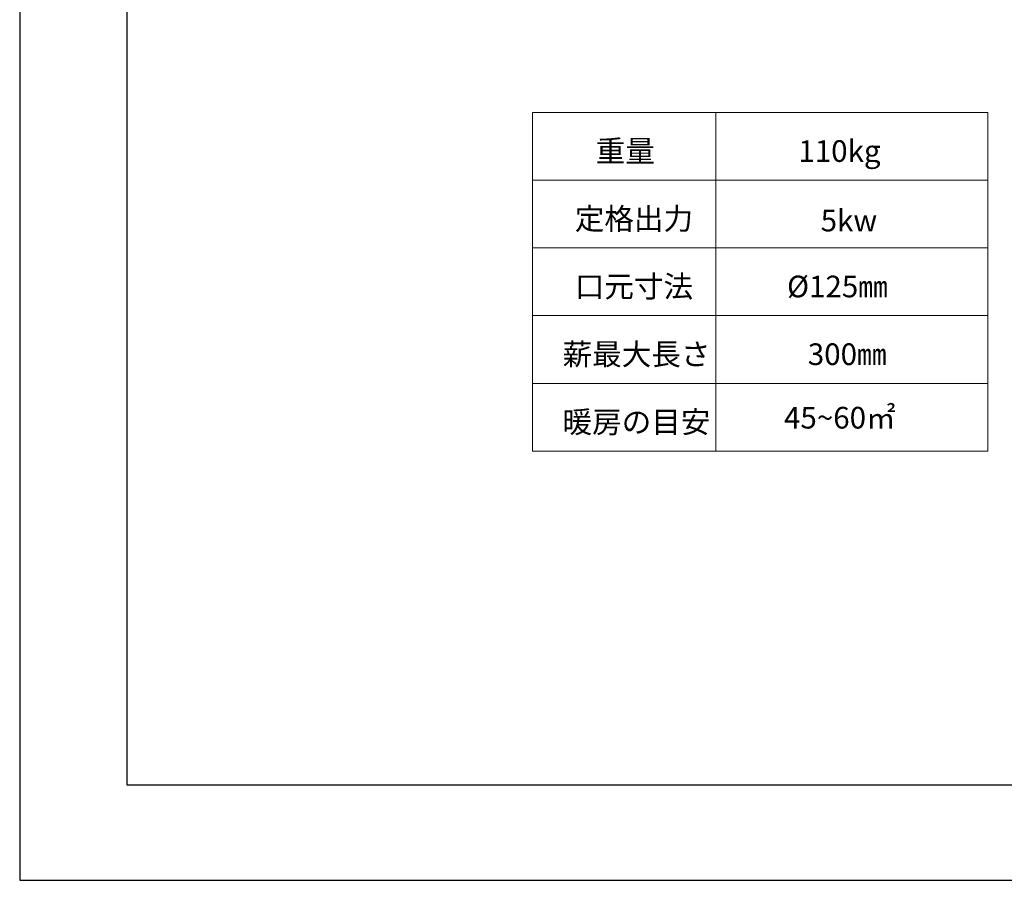
# Model space of a CAD drawing. Units: millimetres. Extents: x 261 to 6201, y 235 to 4435.
# Drawn here: x 261 to 2078, y 235 to 1824 of the extents above; entities that cross this region are included whole.
import ezdxf

# ---------------------------------------------------------------- set-up
doc = ezdxf.new("R2010")
doc.units = ezdxf.units.MM
doc.header["$LTSCALE"] = 5
doc.layers.add('図面枠', color=6, linetype='Continuous', lineweight=25)
doc.layers.add('文字', color=4, linetype='Continuous', lineweight=15)
doc.styles.add('japanese', font='romans.shx', dxfattribs={"bigfont": 'bigfont.shx'})

msp = doc.modelspace()

# ---------------------------------------------------------------- linework, layer by layer
at = {"layer": 'Defpoints', "linetype": 'Continuous'}
msp.add_lwpolyline([(261.1140059, 235.2190069), (6201.1140059, 235.2190069), (6201.1140059, 4435.2190069), (261.1140059, 4435.2190069)], close=True, dxfattribs=at)
at = {"layer": '図面枠', "linetype": 'Continuous'}
for p, q in [((459.4652166, 410.7534369), (459.4652166, 4259.6845759)), ((6002.762781, 410.7534369), (459.4652166, 410.7534369))]:
    msp.add_line(p, q, dxfattribs=at)
at = {"layer": '文字'}
for p, q in [((1207.4051872, 1027.3764738), (1207.4051872, 1652.3764738)), ((1207.4051872, 1652.3764738), (2047.4051872, 1652.3764738)), ((1545.551522, 1027.3764738), (1545.551522, 1652.3764738)), ((2047.4051872, 1652.3764738), (2047.4051872, 1027.3764738)), ((1207.4051872, 1527.3764738), (2047.4051872, 1527.3764738)), ((1207.4051872, 1402.3764738), (2047.4051872, 1402.3764738)), ((1207.4051872, 1277.3764738), (2047.4051872, 1277.3764738)), ((1207.4051872, 1152.3764738), (2047.4051872, 1152.3764738)), ((1207.4051872, 1027.3764738), (2047.4051872, 1027.3764738))]:
    msp.add_line(p, q, dxfattribs=at)

# ---------------------------------------------------------------- texts
at = {"layer": '文字', "char_height": 40, "attachment_point": 1, "style": 'japanese'}
for s, width, heights, insert in [('重量', 1848.513657138, [2658.8637843], (1323.8229925, 1601.2038535)), ('110kg', 1848.513657138, [2658.8637843], (1697.6412493, 1601.2038535)), ('定格出力', 1848.513657138, [2658.8637843], (1285.1910727, 1476.2038535)), ('5kw', 428.14584174, [0], (1738.8538387, 1472.8528878)), ('口元寸法', 1848.513657138, [2658.8637843], (1285.1910727, 1351.2038535)), ('%%C125{\\fMS PGothic|b0|i0|c128|p50;㎜}', 1848.513657138, [2658.8637843], (1676.8360951, 1351.2038535)), ('薪最大長さ', 1848.513657138, [2658.8637843], (1262.6559401, 1226.2038535)), ('300{\\fMS PGothic|b0|i0|c128|p50;㎜}', 1848.513657138, [2658.8637843], (1715.0862418, 1226.2038535)), ('45~60{\\fMS PGothic|b0|i0|c128|p50;㎡}', 1848.513657138, [2658.8637843], (1671.1315962, 1109.0295645)), ('暖房の目安', 1848.513657138, [2658.8637843], (1262.6559401, 1101.2038535))]:
    msp.add_mtext_dynamic_manual_height_columns(s, width=width, gutter_width=150, heights=heights, dxfattribs=dict(at, insert=insert))

doc.saveas('drawing.dxf')
